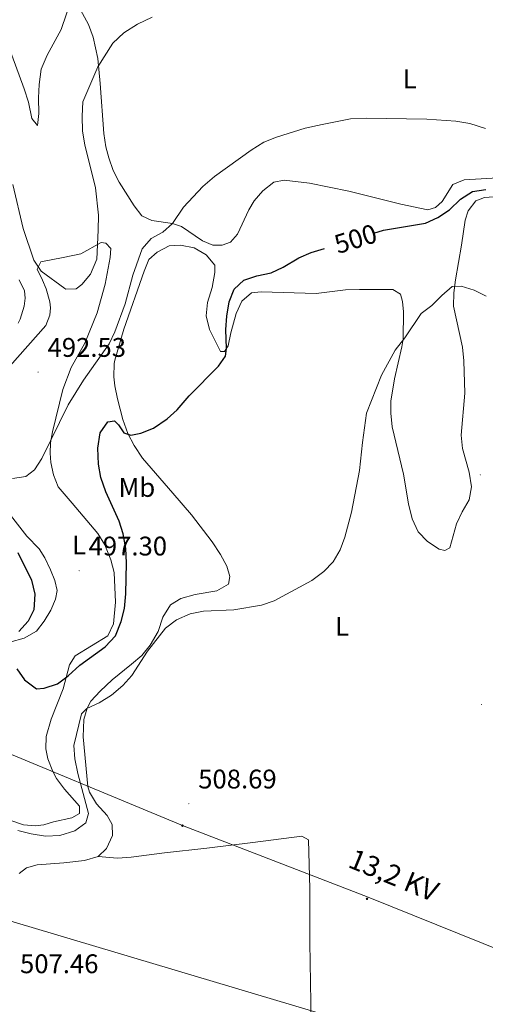
# Model space of a CAD drawing. Units: metres. Extents: x 572530 to 577017, y 4721477 to 4724496.
# Drawn here: x 573886 to 574059, y 4722037 to 4722403 of the extents above; entities that cross this region are included whole.
import ezdxf
from ezdxf.enums import TextEntityAlignment as Align

# ---------------------------------------------------------------- set-up
doc = ezdxf.new("R2010")
doc.units = ezdxf.units.M
doc.header["$MEASUREMENT"] = 0
for name, color, linetype, lineweight in [('Carátula', 7, 'Continuous', 5), ('Level 32', 19, 'Continuous', 0), ('Level 33', 5, 'Continuous', 0), ('Level 36', 19, 'Continuous', 40), ('Level 37', 92, 'Continuous', 0), ('Level 4', 36, 'Continuous', 30), ('Level 41', 19, 'Continuous', 0), ('Level 44', 19, 'Continuous', 0), ('Level 5', 36, 'Continuous', 0), ('Level 7', 1, 'Continuous', 0)]:
    doc.layers.add(name, color=color, linetype=linetype, lineweight=lineweight)
doc.styles.add('Arial', font='ARIAL.TTF', dxfattribs={"height": 0.2})

# ---------------------------------------------------------------- blocks, each defined once
blk = doc.blocks.new('5PATER')
at = {"layer": 'Carátula', "linetype": 'Continuous', "lineweight": 5}
h = blk.add_hatch(color=250, dxfattribs=at)
edge = h.paths.add_edge_path()
edge.add_ellipse((0, 0), major_axis=(-1.33, -1.34), ratio=0.999422, start_angle=0, end_angle=360)
blk = doc.blocks.new('5PELE')
at = {"layer": 'Carátula', "linetype": 'Continuous', "lineweight": 5}
h = blk.add_hatch(color=9, dxfattribs=at)
edge = h.paths.add_edge_path()
edge.add_arc((0, 0), 2.85, 359.999, 719.999)
at = {"layer": 'Carátula', "color": 252, "linetype": 'Continuous', "lineweight": 5}
blk.add_circle((0, 0, 0), 2.85, dxfattribs=at)

msp = doc.modelspace()

# ---------------------------------------------------------------- linework, layer by layer
at = {"layer": 'Level 32', "color": 6, "linetype": 'Continuous', "lineweight": 0, "ltscale": 0.5}
msp.add_polyline3d([(574484.14, 4721892.28, 501.17), (574332.79, 4721950.98, 510.4), (574256.28, 4721975.34, 511.9), (574134.8, 4722029.15, 510.15), (574015.56, 4722077.16, 507.13), (573946.58, 4722103.84, 509.04), (573868.33, 4722136.32, 503.23), (573799.19, 4722164, 518), (573733.11, 4722193, 516.24), (573431.03, 4722297.02, 512.51)], dxfattribs=at)
at = {"layer": 'Level 33', "color": 19, "linetype": 'Continuous', "lineweight": 0, "ltscale": 0.5}
msp.add_polyline3d([(574905.9, 4721951.56, 510.08), (574814.83, 4721901.57, 506.61), (574776.25, 4721902.84, 505.43), (574501.75, 4721903.79, 494.53), (574391.07, 4721922.14, 498.53), (574186.79, 4721977.52, 513.72), (573810.47, 4722089.85, 516.13), (573715.6, 4722114.22, 527.24), (573432.01, 4722203.73, 518.45)], dxfattribs=at)
at = {"layer": 'Level 36', "color": 92, "linetype": 'Continuous', "lineweight": 0}
for points in [[(573908.02, 4722408.4, 485.75), (573911.74, 4722401.54, 487.44), (573913.42, 4722396.91, 488.35), (573915.19, 4722388.96, 489.58), (573916.06, 4722379.69, 490.56), (573917.45, 4722361.05, 491.76), (573918.18, 4722356.13, 492.28), (573919.2, 4722352, 492.73), (573920.88, 4722347.31, 493.14), (573923.03, 4722343, 493.45), (573928.62, 4722334.22, 493.93), (573931.54, 4722330.49, 494.17), (573935.23, 4722328.67, 494.65), (573942.88, 4722327.62, 495.13), (573946.3, 4722326.43, 495.85), (573954.03, 4722321.16, 495.85), (573957.85, 4722319.53, 496.33), (573961.32, 4722319.54, 496.33)], [(573961.32, 4722319.54, 496.33), (573964.45, 4722320.6, 496.33), (573967.03, 4722323.68, 496.33), (573971.3, 4722332.71, 495.61), (573973.22, 4722336.03, 495.37), (573976.52, 4722339.79, 495.37), (573980.53, 4722342.92, 495.61), (573984.42, 4722343.69, 495.85), (573993.77, 4722342.61, 496.09), (574008.42, 4722339.65, 497.37), (574027.78, 4722334.82, 498.72), (574037.72, 4722332.68, 498.74), (574040.66, 4722333.56, 498.74), (574043.14, 4722335.75, 498.74), (574046.99, 4722342.07, 498.74), (574051.31, 4722343.85, 498.26), (574065.92, 4722344.71, 496.33)], [(574048.08, 4722306.68, 504.46), (574050.29, 4722319.52, 502.54), (574051.63, 4722328.81, 501.58), (574052.69, 4722332.3, 501.1), (574055.65, 4722336.02, 500.62), (574058.84, 4722337.28, 500.38), (574062.3, 4722337.53, 500.38)], [(573894.62, 4722306.54, 490.64), (573892.65, 4722310.66, 490.4), (573893.98, 4722313.33, 489.92), (573902.32, 4722314.99, 489.63), (573908.86, 4722316.33, 490.4), (573916.41, 4722320.52, 490.4), (573918.18, 4722320.3, 490.64), (573919.98, 4722318.32, 490.64), (573919.8, 4722314.91, 490.64), (573917.94, 4722305.08, 490.64), (573914.9, 4722294.39, 491.12), (573910.33, 4722283.14, 491.84), (573905.27, 4722274.09, 492.32), (573902.16, 4722265.83, 493.52), (573898.34, 4722250.2, 495.05), (573897.56, 4722246.01, 495.21), (573897.51, 4722242.16, 495.21), (573897.76, 4722238.7, 495.45), (573898.74, 4722234.18, 495.45), (573900.46, 4722229.68, 495.69), (573905.62, 4722223.6, 496.65), (573915.11, 4722212.37, 497.37), (573917.79, 4722208.17, 497.69), (573920.03, 4722202.63, 498.09), (573921.25, 4722197.8, 498.53), (573921.72, 4722186.78, 499.05), (573921, 4722178.82, 499.05), (573918.91, 4722174.26, 499.53), (573906.79, 4722166.88, 499.54), (573904.59, 4722163.5, 499.54), (573902.24, 4722154.63, 500.5), (573897.79, 4722143.32, 500.98), (573895.96, 4722136.85, 501.22), (573895.8, 4722132.25, 501.22), (573896.57, 4722128.54, 501.22), (573898.4, 4722123.9, 501.67), (573899.86, 4722121.29, 502.18), (573902.76, 4722117.28, 503.06), (573908.32, 4722110.99, 504.58), (573908.31, 4722108.22, 504.58), (573905.5, 4722106.65, 504.58), (573898.72, 4722105.19, 502.9), (573895.09, 4722104.11, 502.9), (573891.88, 4722103.74, 502.9), (573887.59, 4722104.03, 502.9), (573882.89, 4722105.66, 503.45)], [(573885.94, 4722085.96, 506.63), (573888.68, 4722088.03, 506.39), (573892.62, 4722089.24, 506.39), (573902.57, 4722089.88, 506.63), (573910.18, 4722090.78, 507.59), (573915.32, 4722092.33, 507.83), (573918.35, 4722095.29, 507.83), (573920.59, 4722100.13, 507.83), (573920.45, 4722104.22, 507.83), (573918.62, 4722107.53, 507.83), (573914.63, 4722111.86, 507.59), (573912.09, 4722116.16, 506.67), (573911.48, 4722118.36, 506.39), (573909.67, 4722136.73, 506.15), (573909.92, 4722143.17, 505.67), (573911.16, 4722147.42, 505.19), (573912.56, 4722150.09, 504.95), (573916.02, 4722153.7, 504.94), (573920.48, 4722157.94, 505.19), (573927.61, 4722163.81, 505.43), (573931.46, 4722167.04, 505.19), (573934.66, 4722170.88, 505.19), (573937.59, 4722175.98, 505.19), (573939.31, 4722181.31, 504.95), (573942.19, 4722185.78, 504.95), (573945.99, 4722188.25, 504.71), (573951.26, 4722189.74, 504.71), (573959.42, 4722191.1, 504.22), (573963.72, 4722193.58, 503.74), (573964.24, 4722196.42, 503.5), (573963.09, 4722200.18, 503.26), (573960.74, 4722204.6, 503.28), (573957.62, 4722209.25, 502.9), (573949.95, 4722219.32, 502.1), (573943.02, 4722227.41, 501.82), (573931.74, 4722240.36, 500.86), (573928.62, 4722245.09, 500.62), (573926.34, 4722249.52, 500.19), (573924.45, 4722254.73, 499.68), (573922.42, 4722262.37, 498.93), (573921.5, 4722267.27, 498.36), (573921.12, 4722270.54, 497.97), (573921.17, 4722275.55, 497.55), (573921.44, 4722276.79, 497.49), (573924.81, 4722288.33, 497.25), (573932.42, 4722309.91, 496.36), (573934.15, 4722314.17, 496.29), (573937.18, 4722316.94, 496.29), (573941.6, 4722319.29, 496.29), (573945.89, 4722319.57, 496.29), (573950.96, 4722318.53, 496.29), (573955.36, 4722315.91, 496.53), (573958.66, 4722312.13, 496.98), (573958.58, 4722309.35, 497.49), (573957.61, 4722303.78, 497.49), (573955.95, 4722298.2, 497.49), (573955.41, 4722293.25, 497.97), (573956.6, 4722288.23, 497.96), (573960.72, 4722280.01, 498.21), (573962.17, 4722279.98, 499.66), (573963.64, 4722282.09, 501.1), (573964.62, 4722287, 501.38), (573966.56, 4722294.12, 501.1), (573968.62, 4722298.77, 501.1)], [(573897.59, 4722198.85, 497.61), (573895.42, 4722203.36, 497.52), (573893.34, 4722206.72, 497.37), (573888.78, 4722211.35, 496.89), (573882.76, 4722219.18, 496.41), (573877.63, 4722226.9, 495.93), (573875.19, 4722231.24, 495.75), (573872.83, 4722237.63, 495.55), (573872, 4722241.1, 495.45), (573870.98, 4722248.33, 494.49), (573871.52, 4722253.28, 494.31), (573873.34, 4722259.44, 493.91), (573875.03, 4722263.41, 493.52), (573877.43, 4722267.76, 492.81), (573882.48, 4722274.62, 491.88), (573895.83, 4722289.73, 490.88), (573897.33, 4722293.48, 490.64), (573897.59, 4722296.19, 490.64), (573897.3, 4722298.46, 490.64), (573896, 4722303.29, 490.86), (573894.62, 4722306.54, 490.64)], [(573885.92, 4722306.62, 494.49), (573887.95, 4722302.56, 494.49), (573888.13, 4722299.86, 494.73), (573887.75, 4722296.82, 494.73), (573886.35, 4722292.04, 494.86), (573885.6, 4722290.54, 494.97)], [(573968.62, 4722298.77, 501.1), (573972.28, 4722301.8, 501.1), (573975.8, 4722302.25, 501.1), (573996.33, 4722301.56, 503.21), (574007.23, 4722302.98, 503.74), (574012.34, 4722303.08, 503.98), (574024.7, 4722303.07, 503.98), (574027.57, 4722301.3, 503.98), (574028.38, 4722298.6, 503.98), (574028.71, 4722294.76, 504.71), (574028.57, 4722284.75, 505.08), (574028.14, 4722281.7, 505.19), (574025.4, 4722269.84, 505.63), (574024, 4722261.58, 505.67), (574023.96, 4722257.04, 505.67), (574024.46, 4722252.06, 505.67), (574028.75, 4722234.37, 506.87), (574030.6, 4722223.44, 506.87), (574031.97, 4722217.85, 507.35), (574034.14, 4722212.98, 507.35), (574037.65, 4722209.42, 507.35), (574042.02, 4722206.51, 507.83), (574044.11, 4722206.05, 507.83), (574045.92, 4722207.09, 508.55), (574048.46, 4722215.9, 509.27), (574050.54, 4722220.38, 510.19), (574053.14, 4722224.82, 510.24), (574054.03, 4722229.76, 510.24), (574053.09, 4722235.17, 510.01), (574050.69, 4722243.94, 509.27), (574050.16, 4722248.91, 508.79), (574051.5, 4722264.52, 507.67), (574051.19, 4722276.6, 506.87), (574050.65, 4722281.64, 506.87), (574047.33, 4722296.89, 505.67), (574047.46, 4722301.84, 505.09), (574048.08, 4722306.68, 504.46)], [(573882.42, 4722172.02, 500.5), (573887.75, 4722173.51, 499.78), (573892.43, 4722176.06, 499.54), (573895.25, 4722179.83, 499.05), (573897.7, 4722183.92, 498.57), (573899.45, 4722187.92, 498.09), (573900.08, 4722191.15, 497.85), (573899.18, 4722194.91, 497.61), (573897.59, 4722198.85, 497.61)], [(573996.72, 4721903.73, 511.54), (573995.76, 4721918.1, 511.11), (573995.69, 4721940.78, 510.34), (573995.04, 4721980.02, 508.46), (573994.9, 4722000.85, 508.42), (573993.93, 4722060.28, 507.7), (573993.9, 4722080.27, 507.23), (573993.44, 4722098.54, 507.22), (573990.96, 4722099.81, 507.46), (573972.78, 4722097.44, 508.42), (573955.61, 4722095.34, 508.9), (573939.88, 4722093.71, 509.62), (573927.5, 4722092.08, 508.66), (573922.49, 4722091.64, 508.76), (573915.32, 4722092.33, 507.83)]]:
    msp.add_polyline3d(points, dxfattribs=at)
at = {"layer": 'Level 4', "color": 36, "linetype": 'Continuous', "lineweight": 30}
for points in [[(574017.72, 4722324.01, 500.01), (574021.26, 4722325.1, 500.01), (574036.91, 4722327.77, 500.01), (574041.46, 4722329.82, 500.01), (574045.82, 4722332.69, 500.01), (574049.85, 4722336.7, 500.01), (574054.38, 4722339.51, 500.01), (574059.26, 4722340.21, 500.01)], [(573908.47, 4722163.38, 500.01), (573917.85, 4722170.19, 500.01), (573921.7, 4722174.3, 500.01), (573923.87, 4722179.64, 500.01), (573925.06, 4722184.5, 500.01), (573925.57, 4722189.94, 500.01), (573925.86, 4722201.42, 500.01), (573925.51, 4722206.76, 500.01), (573924.6, 4722212.24, 500.01), (573923.07, 4722217, 500.01), (573918.14, 4722227.9, 500.01), (573916.22, 4722233.2, 500.01), (573915.38, 4722238.14, 500.01), (573915.22, 4722244.09, 500.01), (573916.05, 4722249.74, 500.01), (573918.89, 4722253.93, 500.01), (573921.31, 4722254.28, 500.01), (573922.8, 4722252.75, 500.01), (573924.77, 4722249.81, 500.01), (573927.36, 4722248.96, 500.01), (573931.18, 4722249.64, 500.01), (573935.79, 4722251.56, 500.01), (573940.96, 4722254.97, 500.01), (573944.63, 4722258.36, 500.01), (573949.12, 4722263.5, 500.01), (573960, 4722274.56, 500.01), (573962.55, 4722278.34, 500.01), (573963.02, 4722281.19, 500.01), (573962.73, 4722288.2, 500.01), (573963.08, 4722293.18, 500.01), (573963.99, 4722298.46, 500.01), (573965.82, 4722303.14, 500.01), (573969.44, 4722306.48, 500.01), (573974.17, 4722308.1, 500.01), (573979.52, 4722309.25, 500.01), (573984.07, 4722311.32, 500.01), (573989.8, 4722314.85, 500.01), (573994.41, 4722316.8, 500.01), (573999.39, 4722318.34, 500.01)], [(573885.44, 4722205.32, 500.01), (573890.53, 4722195.03, 500.01), (573891.79, 4722189.81, 500.01), (573891.35, 4722184, 500.01), (573889.32, 4722179.72, 500.01), (573885.86, 4722175.98, 500.01)], [(573885.12, 4722162.09, 500.01), (573887.88, 4722157.95, 500.01), (573892.38, 4722154.62, 500.01), (573895.2, 4722154.82, 500.01), (573900.16, 4722156.48, 500.01), (573904.17, 4722159.48, 500.01), (573908.47, 4722163.38, 500.01)]]:
    msp.add_polyline3d(points, dxfattribs=at)
at = {"layer": 'Level 5', "color": 36, "linetype": 'Continuous', "lineweight": 0}
for points in [[(573876.34, 4722415.61, 485.01), (573881.84, 4722393.92, 485.01), (573887.77, 4722377.65, 485.01), (573889.38, 4722372.69, 485.01), (573890.7, 4722366.66, 485.01), (573892.77, 4722364.08, 485.01), (573893.24, 4722368.48, 485.01), (573893.08, 4722374.28, 485.01), (573893.36, 4722379.27, 485.01), (573894.15, 4722384.92, 485.01), (573896.31, 4722390.14, 485.01), (573901.48, 4722399.69, 485.01), (573905.57, 4722411.86, 485.01)], [(573883.63, 4722342.15, 490.01), (573887.48, 4722325.68, 490.01), (573891.34, 4722314, 490.01), (573894.16, 4722309.87, 490.01), (573902.9, 4722303.47, 490.01), (573903.25, 4722303.24, 490.01), (573907.08, 4722303.26, 490.01), (573909.22, 4722304.97, 490.01), (573912.47, 4722308.74, 490.01), (573914.83, 4722314.31, 490.01), (573915.33, 4722325.11, 490.01), (573915.37, 4722330.71, 490.01), (573914.35, 4722340.86, 490.01), (573910.35, 4722356.88, 490.01), (573909.47, 4722361.92, 490.01), (573909.35, 4722367.47, 490.01), (573909.65, 4722372.8, 490.01), (573915.18, 4722385.89, 490.01), (573920.72, 4722394.61, 490.01), (573924.88, 4722398.48, 490.01), (573929.88, 4722401.75, 490.01), (573935.37, 4722404.33, 490.01)], [(573958.52, 4722345.08, 495.01), (573972.15, 4722354.82, 495.01), (573976.88, 4722357.79, 495.01), (573981.49, 4722359.73, 495.01), (573992.16, 4722362.98, 495.01), (573998.49, 4722364.46, 495.01), (574008.99, 4722366.5, 495.01), (574014.8, 4722366.8, 495.01), (574037.39, 4722366.38, 495.01), (574048.15, 4722365.68, 495.01), (574053.36, 4722364.78, 495.01), (574059.14, 4722362.92, 495.01)], [(573883.43, 4722232.86, 495.01), (573888.38, 4722233.51, 495.01), (573891.64, 4722236.04, 495.01), (573894.37, 4722240.23, 495.01), (573904.13, 4722260.24, 495.01), (573909.85, 4722269.38, 495.01), (573919.33, 4722282.83, 495.01), (573921.5, 4722287.34, 495.01), (573925.29, 4722297.76, 495.01), (573928.16, 4722308.42, 495.01), (573931.6, 4722318.22, 495.01), (573934.96, 4722321.97, 495.01), (573939.32, 4722324.42, 495.01), (573942.88, 4722327.62, 495.01), (573947.04, 4722333.71, 495.01), (573954.11, 4722341.31, 495.01), (573958.52, 4722345.08, 495.01)], [(573965.69, 4722184.02, 505.01), (573976, 4722185.74, 505.01), (573980.72, 4722187.38, 505.01), (573994.68, 4722194.92, 505.01), (573999.16, 4722198.19, 505.01), (574002.58, 4722201.83, 505.01), (574005.2, 4722206.33, 505.01), (574006.88, 4722211.04, 505.01), (574009.42, 4722220.33, 505.01), (574012.43, 4722235.77, 505.01), (574013.48, 4722246.2, 505.01), (574015.01, 4722257.04, 505.01), (574020.5, 4722271.26, 505.01), (574025.6, 4722280.51, 505.01), (574029.19, 4722285.12, 505.01), (574035.32, 4722294.16, 505.01), (574039.3, 4722297.12, 505.01), (574042.96, 4722300.87, 505.01), (574046.78, 4722304.17, 505.01), (574050.2, 4722304.29, 505.01), (574054.92, 4722302.77, 505.01), (574059.44, 4722300.63, 505.01)], [(573885.45, 4722101.94, 505.01), (573890.4, 4722100.77, 505.01), (573895.66, 4722099.9, 505.01), (573901, 4722100.15, 505.01), (573906.57, 4722101.77, 505.01), (573910.7, 4722104.78, 505.01), (573911.69, 4722108.28, 505.01), (573907.67, 4722123.18, 505.01), (573906.6, 4722128.6, 505.01), (573906.22, 4722133.61, 505.01), (573909.05, 4722145.35, 505.01), (573911.13, 4722147.35, 505.01), (573915.7, 4722149.38, 505.01), (573920.24, 4722152.26, 505.01), (573924.48, 4722155.83, 505.01), (573927.74, 4722159.63, 505.01), (573933.66, 4722168.67, 505.01), (573940.36, 4722177.22, 505.01), (573944.36, 4722180.22, 505.01), (573949.48, 4722182.45, 505.01), (573954.39, 4722183.44, 505.01), (573965.69, 4722184.02, 505.01)]]:
    msp.add_polyline3d(points, dxfattribs=at)

# ---------------------------------------------------------------- block references
at = {"layer": 'Level 32', "color": 252, "linetype": 'Continuous', "lineweight": 0, "xscale": 0.09999983015004542, "yscale": 0.09999983015004542}
for p in [(573946.56, 4722103.78, 509.04), (574015.17, 4722076.56, 507.16)]:
    msp.add_blockref('5PELE', p, dxfattribs=at)
at = {"layer": 'Level 7', "color": 19, "linetype": 'Continuous', "lineweight": 0, "xscale": 0.09999983015004542, "yscale": 0.09999983015004542}
for p in [(573892.98, 4722272.34, 492.54), (574057.22, 4722234.18, 509.78), (573908.23, 4722198.5, 497.31), (574057.72, 4722148.81, 506.08), (573948.95, 4722111.89, 508.7)]:
    msp.add_blockref('5PATER', p, dxfattribs=at)

# ---------------------------------------------------------------- texts
at = {"layer": 'Level 37', "color": 92, "linetype": 'Continuous', "lineweight": 0, "style": 'Arial'}
for s, p in [('L', (574031.06, 4722381.37, 493.95)), ('Mb', (573929.66, 4722229.48, 500.71)), ('L', (573908.16, 4722208.07, 497.43)), ('L', (574005.92, 4722177.82, 505.35))]:
    msp.add_text(s, height=7, dxfattribs=at).set_placement(p, align=Align.MIDDLE_CENTER)
at = {"layer": 'Level 41', "color": 39, "linetype": 'Continuous', "lineweight": 0, "style": 'Arial'}
msp.add_text('500', height=7, rotation=17.1832, dxfattribs=at).set_placement((574010.92, 4722321.9, 500.01), align=Align.MIDDLE_CENTER)
at = {"layer": 'Level 41', "color": 19, "linetype": 'Continuous', "lineweight": 0, "style": 'Arial'}
for s, p in [('492.53', (573896.48, 4722275.84, 492.54)), ('497.30', (573911.73, 4722202, 497.31)), ('508.69', (573952.45, 4722115.39, 508.7)), ('507.46', (573886.25, 4722046.72, 507.47))]:
    msp.add_text(s, height=7, dxfattribs=at).set_placement(p, align=Align.BOTTOM_LEFT)
at = {"layer": 'Level 44', "color": 19, "linetype": 'Continuous', "lineweight": 0, "style": 'Arial'}
msp.add_text('13,2 KV', height=7.5, rotation=-22.352, dxfattribs=at).set_placement((574022.81, 4722079.73, 506.96), align=Align.BOTTOM_CENTER)

doc.saveas('drawing.dxf')
